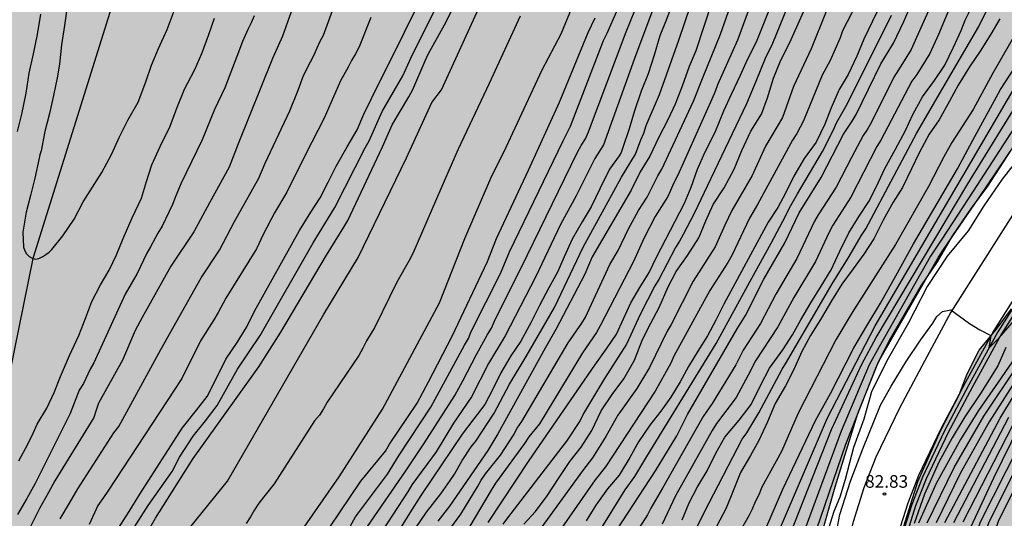
# Model space of a CAD drawing. Units: metres. Extents: x 582394 to 582745, y 4793785 to 4794040.
# Drawn here: x 582514 to 582572, y 4793955 to 4793985 of the extents above; entities that cross this region are included whole.
import ezdxf

# ---------------------------------------------------------------- set-up
doc = ezdxf.new("R2010")
doc.units = ezdxf.units.M
for name, color, linetype in [('020104', 34, 'Continuous'), ('020204', 9, 'Continuous'), ('020308', 9, 'Continuous'), ('050103', 4, 'Continuous'), ('060108', 9, 'Continuous'), ('060135', 9, 'Continuous'), ('100106', 63, 'Continuous'), ('990504', 63, 'Continuous')]:
    doc.layers.add(name, color=color, linetype=linetype)
doc.layers.add('020105', color=24, linetype='Continuous', lineweight=30)
doc.styles.add('ARIAL', font='ARIAL.TTF', dxfattribs={"height": 1})

# ---------------------------------------------------------------- blocks, each defined once
blk = doc.blocks.new('COTAPU')
blk.add_circle((0, 0), 0.075)

msp = doc.modelspace()

# ---------------------------------------------------------------- hatches: boundary and pattern name
at = {"layer": '990504'}
msp.add_hatch(color=256, dxfattribs=at).paths.add_polyline_path([(582394.149, 4794017.764), (582395.391, 4794018.234), (582398.905, 4794019.123), (582402.417, 4794019.676), (582412.485, 4794020.946), (582415.675, 4794021.51), (582418.825, 4794022.224), (582422.177, 4794023.187), (582425.341, 4794023.895), (582427.981, 4794025.033), (582431.125, 4794026.652), (582434.118, 4794027.644), (582437.286, 4794028.429), (582440.112, 4794028.76), (582443.204, 4794029.036), (582446.218, 4794029.093), (582449.48, 4794028.923), (582452.266, 4794028.432), (582454.584, 4794027.903), (582457.073, 4794027.263), (582459.088, 4794026.422), (582461.011, 4794024.976), (582462.563, 4794023.152), (582463.959, 4794020.634), (582465.489, 4794018.341), (582466.875, 4794015.47), (582468.017, 4794012.71), (582469.073, 4794010.001), (582470.161, 4794006.635), (582471.089, 4794003.556), (582471.699, 4794000.382), (582472.293, 4793997.723), (582472.811, 4793994.981), (582473.254, 4793992.179), (582473.496, 4793989.728), (582473.605, 4793986.229), (582473.686, 4793983.16), (582473.588, 4793980.149), (582473.17, 4793977.784), (582472.421, 4793974.876), (582470.539, 4793968.724), (582469.576, 4793965.908), (582466.634, 4793956.139), (582465.504, 4793953.337), (582464.554, 4793950.791), (582463.508, 4793947.439), (582462.378, 4793944.161), (582461.177, 4793940.949), (582459.803, 4793936.278), (582458.048, 4793932.51), (582456.571, 4793929.538), (582455.262, 4793926.662), (582452.91, 4793920.587), (582451.855, 4793917.674), (582450.572, 4793914.649), (582449.442, 4793911.585), (582448.161, 4793908.592), (582446.907, 4793905.837), (582445.489, 4793902.867), (582442.483, 4793896.843), (582441.145, 4793894.879), (582436.547, 4793886.82), (582436.042, 4793884.519), (582435.179, 4793882.399), (582433.986, 4793879.638), (582432.703, 4793876.895), (582431.282, 4793874.582), (582429.145, 4793870.968), (582425.281, 4793864.319), (582423.467, 4793861.707), (582421.783, 4793859.107), (582420.309, 4793856.126), (582417.489, 4793850.216), (582416.738, 4793847.867), (582416.153, 4793845.192), (582416.019, 4793842.979), (582415.997, 4793839.706), (582416.097, 4793836.634), (582416.484, 4793831.786), (582417.009, 4793827.138), (582417.702, 4793817.482), (582418.013, 4793814.339), (582418.546, 4793811.487), (582419.58, 4793809.011), (582421.787, 4793808.093), (582424.662, 4793808.33), (582426.824, 4793809.147), (582429.306, 4793810.294), (582431.982, 4793811.609), (582434.831, 4793812.444), (582437.948, 4793812.566), (582440.599, 4793812.332), (582449.749, 4793810.053), (582452.592, 4793808.868), (582455.361, 4793807.377), (582457.794, 4793805.01), (582459.745, 4793802.082), (582461.195, 4793799.139), (582462.238, 4793795.452), (582463.144, 4793791.912), (582463.433, 4793790.234), (582504.826, 4793790.233), (582504.301, 4793791.152), (582503.882, 4793793.031), (582503.819, 4793794.762), (582504.093, 4793796.36), (582504.31, 4793798.213), (582504.916, 4793799.744), (582505.629, 4793801.298), (582506.385, 4793802.754), (582507.491, 4793804.065), (582508.643, 4793804.878), (582509.996, 4793805.224), (582510.502, 4793805.305), (582512.95, 4793805.356), (582514.547, 4793805.5), (582516.441, 4793805.939), (582518.021, 4793806.364), (582519.382, 4793806.62), (582521.45, 4793806.834), (582523.126, 4793806.846), (582525.17, 4793807.128), (582526.832, 4793808.032), (582529.023, 4793810.261), (582530.863, 4793811.239), (582532.367, 4793810.846), (582533.8, 4793809.67), (582534.78, 4793808.203), (582535.815, 4793806.806), (582538.302, 4793804.269), (582539.781, 4793803.038), (582541.468, 4793801.83), (582542.878, 4793800.635), (582544.362, 4793799.592), (582546.408, 4793798.427), (582547.782, 4793798.241), (582548.738, 4793798.912), (582548.46, 4793799.732), (582547.504, 4793801.153), (582545.08, 4793804.352), (582543.068, 4793808.047), (582542.194, 4793809.882), (582540.243, 4793813.248), (582539.172, 4793814.972), (582538.011, 4793816.552), (582536.129, 4793819.627), (582533.683, 4793822.917), (582532.769, 4793824.068), (582528.96, 4793830.446), (582527.836, 4793833.165), (582526.83, 4793836.449), (582526.35, 4793838.262), (582525.962, 4793840.039), (582525.75, 4793842.138), (582525.734, 4793843.73), (582525.776, 4793845.586), (582526.011, 4793847.357), (582526.566, 4793848.918), (582527.645, 4793851.468), (582528.197, 4793853.228), (582528.656, 4793854.485), (582529.039, 4793855.926), (582529.494, 4793858.812), (582530.361, 4793863.203), (582530.784, 4793866.444), (582530.948, 4793867.991), (582531.338, 4793870.739), (582531.635, 4793874.883), (582531.904, 4793876.604), (582532.216, 4793877.924), (582533.036, 4793880.481), (582533.599, 4793881.929), (582534.458, 4793883.839), (582536.471, 4793894.311), (582537.275, 4793897.579), (582537.797, 4793899.253), (582538.2, 4793901.218), (582538.584, 4793902.823), (582539.726, 4793904.497), (582541.021, 4793907.055), (582541.997, 4793910.535), (582542.544, 4793912.142), (582544.009, 4793915.231), (582544.772, 4793916.52), (582545.695, 4793917.803), (582546.709, 4793918.952), (582548.488, 4793921.338), (582549.482, 4793922.43), (582550.215, 4793923.109), (582551.058, 4793924.083), (582551.963, 4793925.242), (582552.997, 4793926.873), (582553.96, 4793928.562), (582555.409, 4793931.689), (582556.142, 4793933.458), (582556.695, 4793935.024), (582557.424, 4793938.065), (582558.063, 4793941.289), (582559.24, 4793945.596), (582560.021, 4793949.095), (582560.373, 4793950.96), (582561.312, 4793954.091), (582562.189, 4793957.208), (582563.548, 4793961.561), (582564.771, 4793964.636), (582565.513, 4793966.058), (582567.312, 4793969.164), (582568.282, 4793970.595), (582569.187, 4793972.165), (582570.296, 4793973.779), (582571.263, 4793975.086), (582574.032, 4793979.369), (582576.722, 4793983.661), (582577.695, 4793985.126), (582578.619, 4793986.359), (582580.33, 4793989.061), (582581.915, 4793991.805), (582582.653, 4793993.232), (582584.228, 4793995.997), (582587.256, 4794001.09), (582588.176, 4794002.402), (582589.104, 4794003.985), (582589.876, 4794005.383), (582590.693, 4794007.019), (582591.303, 4794008.884), (582591.837, 4794010.318), (582592.504, 4794013.688), (582592.77, 4794015.217), (582593.489, 4794020.896), (582594.359, 4794026.237), (582594.631, 4794027.587), (582594.861, 4794029.021), (582595.317, 4794030.405), (582595.825, 4794031.477), (582596.211, 4794032.467), (582596.421, 4794033.123), (582596.637, 4794033.475), (582597.565, 4794035.564), (582597.865, 4794036.596), (582598.069, 4794037.67), (582598.351, 4794040.224), (582581.825, 4794040.225), (582582.267, 4794039.123), (582583.445, 4794036.951), (582583.581, 4794036.549), (582583.601, 4794036.269), (582583.559, 4794036.027), (582583.005, 4794035.047), (582582.691, 4794034.701), (582581.811, 4794033.899), (582581.641, 4794033.709), (582581.385, 4794033.307), (582581.285, 4794033.099), (582580.835, 4794031.385), (582580.419, 4794030.339), (582579.325, 4794028.373), (582579.205, 4794028.197), (582578.901, 4794027.889), (582578.669, 4794027.711), (582578.461, 4794027.593), (582578.045, 4794027.523), (582577.835, 4794027.549), (582577.641, 4794027.641), (582577.085, 4794028.137), (582576.919, 4794028.347), (582576.805, 4794028.591), (582576.695, 4794029.075), (582576.693, 4794029.279), (582577.247, 4794031.533), (582577.501, 4794033.193), (582577.599, 4794034.295), (582577.597, 4794035.619), (582577.515, 4794036.087), (582577.437, 4794036.283), (582577.295, 4794036.501), (582576.955, 4794036.805), (582576.585, 4794037.009), (582575.72, 4794037.299), (582574.418, 4794037.649), (582573.8, 4794037.953), (582573.468, 4794038.263), (582572.944, 4794039.091), (582572.583, 4794040.225), (582552.243, 4794040.225), (582552.054, 4794039.464), (582551.702, 4794038.456), (582551.418, 4794037.792), (582550.882, 4794036.892), (582550.748, 4794036.706), (582550.554, 4794036.538), (582550.332, 4794036.428), (582550.112, 4794036.352), (582549.476, 4794036.32), (582549.066, 4794036.37), (582548.716, 4794036.598), (582547.71, 4794037.468), (582547.12, 4794038.218), (582546.666, 4794039.17), (582546.332, 4794040.225), (582394.15, 4794040.229)])
h = msp.add_hatch(color=256, dxfattribs=at)
h.paths.add_polyline_path([(582563.613, 4793790.232), (582588.746, 4793790.232), (582587.142, 4793792.825), (582586.133, 4793794.263), (582585.206, 4793795.774), (582584.349, 4793797.603), (582583.702, 4793799.241), (582583.395, 4793801.082), (582582.881, 4793802.98), (582582.02, 4793804.547), (582581.154, 4793806.394), (582580.02, 4793807.923), (582579.502, 4793809.291), (582578.638, 4793810.725), (582577.935, 4793812.167), (582576.841, 4793814.131), (582575.805, 4793815.663), (582573.841, 4793818.958), (582572.924, 4793820.77), (582570.602, 4793824.372), (582569.758, 4793825.967), (582567.822, 4793829.243), (582567.1, 4793830.801), (582565.997, 4793834.111), (582565.679, 4793835.728), (582566.14, 4793837.436), (582567.476, 4793838.118), (582569.253, 4793838.334), (582570.948, 4793838.32), (582572.315, 4793838.001), (582573.244, 4793837.128), (582573.725, 4793835.801), (582573.821, 4793834.457), (582573.644, 4793832.997), (582573.578, 4793831.527), (582573.612, 4793830.082), (582573.706, 4793828.208), (582574.058, 4793826.686), (582574.742, 4793824.728), (582575.719, 4793823.003), (582576.906, 4793821.285), (582578.144, 4793819.597), (582579.286, 4793818.27), (582580.64, 4793816.448), (582583.073, 4793813.619), (582584.395, 4793811.94), (582585.537, 4793810.378), (582586.497, 4793808.897), (582588.967, 4793806.077), (582591.535, 4793803.267), (582592.831, 4793801.913), (582594.085, 4793800.436), (582596.887, 4793797.369), (582598.055, 4793796.185), (582601.264, 4793793.838), (582602.466, 4793792.749), (582605.334, 4793790.587), (582605.743, 4793790.231), (582612.09, 4793790.231), (582609.334, 4793791.292), (582607.711, 4793792.207), (582606.052, 4793793.201), (582604.752, 4793794.095), (582603.463, 4793795.135), (582601.885, 4793796.241), (582598.511, 4793799.834), (582597.511, 4793801.003), (582596.827, 4793802.201), (582596.241, 4793803.351), (582595.488, 4793804.61), (582593.077, 4793807.974), (582592.369, 4793809.053), (582591.468, 4793810.074), (582589.685, 4793811.867), (582589.21, 4793812.565), (582589.397, 4793813.299), (582590.315, 4793814.308), (582590.386, 4793814.809), (582590.379, 4793816.963), (582590.215, 4793818.134), (582589.831, 4793819.301), (582588.853, 4793821.679), (582588.426, 4793822.906), (582588.542, 4793823.897), (582589.158, 4793824.312), (582589.884, 4793824.368), (582590.653, 4793824.368), (582591.665, 4793824.275), (582593.073, 4793823.9), (582594.112, 4793823.219), (582594.772, 4793822.261), (582595.155, 4793821.305), (582595.434, 4793820.384), (582595.866, 4793819.389), (582596.566, 4793818.63), (582597.631, 4793818.133), (582598.68, 4793817.845), (582599.803, 4793817.812), (582608.478, 4793817.811), (582610.29, 4793817.845), (582610.93, 4793817.908), (582612.203, 4793818.206), (582613.315, 4793818.418), (582615.632, 4793818.971), (582622.178, 4793820.232), (582623.3, 4793820.488), (582624.461, 4793820.827), (582625.308, 4793821.115), (582625.742, 4793821.305), (582628.266, 4793822.506), (582629.702, 4793823.125), (582630.9, 4793823.7), (582632.338, 4793824.513), (582634.658, 4793825.942), (582635.997, 4793826.491), (582637.537, 4793827.285), (582638.642, 4793828.052), (582638.998, 4793828.431), (582639.596, 4793829.237), (582640.518, 4793830.17), (582641.693, 4793831.265), (582642.734, 4793832.71), (582643.694, 4793834.192), (582644.739, 4793835.357), (582646.21, 4793836.854), (582647.287, 4793838.05), (582648.188, 4793839.098), (582650.089, 4793841.567), (582651.059, 4793842.372), (582652.077, 4793842.544), (582652.85, 4793842.043), (582653.202, 4793840.779), (582652.439, 4793839.537), (582650.589, 4793836.831), (582649.698, 4793835.012), (582649.111, 4793833.515), (582648.85, 4793831.625), (582648.992, 4793829.755), (582649.609, 4793827.828), (582650.645, 4793826.289), (582652.134, 4793825.305), (582653.78, 4793824.995), (582662.307, 4793824.971), (582663.965, 4793825.195), (582665.054, 4793825.929), (582665.738, 4793826.889), (582666.023, 4793828.021), (582666.016, 4793829.633), (582665.805, 4793830.99), (582665.184, 4793832.686), (582663.82, 4793835.973), (582663.232, 4793837.634), (582661.958, 4793840.76), (582661.35, 4793842.064), (582660.63, 4793843.236), (582658.862, 4793845.521), (582658.062, 4793846.71), (582657.184, 4793847.91), (582656.521, 4793849.069), (582655.698, 4793850.007), (582653.185, 4793853.282), (582650.468, 4793855.853), (582649.541, 4793857.398), (582649.26, 4793858.752), (582649.083, 4793860.089), (582648.553, 4793861.583), (582648.195, 4793862.837), (582648.866, 4793863.426), (582650.282, 4793863.342), (582651.287, 4793864.108), (582651.501, 4793865.206), (582651.148, 4793866.545), (582650.652, 4793867.839), (582650.07, 4793868.978), (582649.047, 4793869.646), (582646.557, 4793869.547), (582645.007, 4793869.016), (582643.88, 4793869.195), (582643.064, 4793870.056), (582641.956, 4793871.017), (582640.566, 4793871.342), (582639.175, 4793871.19), (582637.578, 4793871.441), (582634.766, 4793872.844), (582633.281, 4793873.332), (582631.486, 4793873.207), (582630.171, 4793872.332), (582628.86, 4793871.125), (582627.375, 4793870.588), (582626.071, 4793870.713), (582625.066, 4793871.705), (582624.056, 4793872.951), (582623.581, 4793875.338), (582622.631, 4793876.347), (582621.182, 4793877.137), (582619.866, 4793878.008), (582618.944, 4793879.087), (582618.249, 4793880.247), (582617.648, 4793881.727), (582616.982, 4793883.104), (582616.133, 4793884.174), (582615.691, 4793884.023), (582615.69, 4793882.667), (582615.131, 4793881.538), (582613.55, 4793881.14), (582611.943, 4793881.688), (582611.446, 4793882.997), (582611.951, 4793884.564), (582612.889, 4793885.737), (582615.033, 4793887.319), (582615.684, 4793888.44), (582615.584, 4793889.607), (582615.58, 4793890.678), (582616.478, 4793892.632), (582616.327, 4793893.594), (582615.653, 4793894.631), (582615.272, 4793895.407), (582615.133, 4793896.458), (582615.263, 4793897.603), (582615.682, 4793898.632), (582616.229, 4793899.481), (582616.779, 4793900.651), (582616.874, 4793901.729), (582616.874, 4793902.701), (582616.722, 4793907.64), (582616.255, 4793912.806), (582616.157, 4793915.274), (582616.108, 4793923.247), (582615.899, 4793925.811), (582615.614, 4793927.053), (582615.438, 4793928.393), (582615.734, 4793929.681), (582616.459, 4793930.817), (582616.705, 4793932.037), (582616.54, 4793933.453), (582614.938, 4793937.1), (582614.257, 4793938.358), (582613.706, 4793939.748), (582613.308, 4793941.106), (582612.855, 4793942.305), (582612.183, 4793943.27), (582611.219, 4793944.333), (582610.674, 4793945.442), (582610.484, 4793946.635), (582610.733, 4793948.226), (582611.104, 4793949.499), (582611.692, 4793950.993), (582612.439, 4793952.496), (582613.815, 4793954.987), (582615.371, 4793957.649), (582616.388, 4793959.105), (582617.407, 4793960.787), (582618.339, 4793961.917), (582619.104, 4793962.745), (582619.854, 4793963.395), (582621.037, 4793964.598), (582622.081, 4793965.747), (582623.161, 4793966.711), (582624.462, 4793967.792), (582626.91, 4793970.143), (582628.158, 4793971.233), (582629.994, 4793973.506), (582631.102, 4793974.316), (582635.834, 4793975.974), (582637.471, 4793976.77), (582638.708, 4793977.601), (582640.069, 4793978.169), (582643.329, 4793979.176), (582646.531, 4793980.294), (582649.429, 4793981.098), (582652.855, 4793982.251), (582653.843, 4793982.628), (582654.681, 4793983.2), (582655.65, 4793983.997), (582656.419, 4793984.803), (582657.94, 4793986.022), (582658.242, 4793986.509), (582658.269, 4793986.773), (582658.722, 4793988.095), (582659.229, 4793988.989), (582659.679, 4793989.892), (582659.903, 4793990.86), (582660.005, 4793992.016), (582659.971, 4793993.278), (582659.747, 4793994.967), (582659.711, 4793995.988), (582659.79, 4793997.526), (582659.927, 4793998.028), (582661.403, 4793999.804), (582662.242, 4794000.589), (582663.271, 4794001.427), (582664.097, 4794002.332), (582664.643, 4794003.573), (582665.105, 4794005.063), (582666.616, 4794008.87), (582667.574, 4794011.57), (582668.343, 4794012.64), (582669.493, 4794013.198), (582670.896, 4794013.452), (582672.742, 4794013.923), (582674.285, 4794014.857), (582676.647, 4794017.327), (582677.532, 4794018.345), (582678.207, 4794019.504), (582678.717, 4794020.863), (582679.607, 4794022.805), (582680.002, 4794023.966), (582680.291, 4794024.443), (582681.007, 4794025.915), (582681.331, 4794026.207), (582681.667, 4794026.355), (582681.867, 4794026.651), (582682.447, 4794028.235), (582682.495, 4794028.643), (582682.731, 4794029.015), (582682.923, 4794029.435), (582682.883, 4794030.259), (582682.455, 4794032.119), (582682.267, 4794032.627), (582682.235, 4794033.131), (582682.335, 4794034.127), (582682.455, 4794034.687), (582682.779, 4794035.471), (582683.315, 4794036.323), (582684.031, 4794037.179), (582685.055, 4794038.299), (582685.819, 4794038.966), (582686.843, 4794039.67), (582687.496, 4794040.222), (582673.921, 4794040.223), (582673.628, 4794039.923), (582672.516, 4794039.007), (582670.228, 4794036.907), (582669.852, 4794036.519), (582668.884, 4794035.771), (582667.128, 4794034.631), (582666.736, 4794034.415), (582665.22, 4794033.679), (582663.86, 4794032.903), (582663.48, 4794032.631), (582662.184, 4794032.083), (582659.912, 4794031.307), (582658.544, 4794030.707), (582657.484, 4794030.403), (582656.136, 4794030.103), (582655.308, 4794029.979), (582654.844, 4794029.835), (582653.5, 4794029.667), (582651.568, 4794029.591), (582650.496, 4794029.507), (582649.192, 4794029.388), (582647.92, 4794029.208), (582646.54, 4794029.116), (582645.008, 4794029.116), (582644.552, 4794029.128), (582643.536, 4794029.276), (582642.324, 4794029.596), (582641.184, 4794030.068), (582638.685, 4794031.272), (582638.225, 4794031.604), (582636.977, 4794032.384), (582634.285, 4794034.64), (582633.337, 4794035.756), (582632.717, 4794036.332), (582632.505, 4794036.66), (582631.577, 4794037.648), (582629.495, 4794040.224), (582602.101, 4794040.224), (582602.141, 4794039.674), (582602.425, 4794039.098), (582603.097, 4794038.208), (582603.501, 4794037.74), (582603.549, 4794037.536), (582603.564, 4794037.053), (582603.578, 4794035.201), (582604.066, 4794034.306), (582605.159, 4794033.624), (582606.432, 4794033.074), (582607.891, 4794032.543), (582609.58, 4794032.246), (582610.942, 4794032.159), (582613.113, 4794031.894), (582614.669, 4794031.089), (582615.902, 4794030), (582616.168, 4794028.67), (582615.683, 4794027.608), (582614.485, 4794026.954), (582613.194, 4794026.772), (582611.865, 4794026.734), (582609.409, 4794026.527), (582608.657, 4794026.382), (582607.622, 4794026.277), (582606.385, 4794025.987), (582604.29, 4794025.329), (582601.878, 4794024.336), (582600.984, 4794023.89), (582600.164, 4794023.414), (582599.796, 4794022.779), (582599.771, 4794021.989), (582599.857, 4794020.973), (582599.873, 4794019.809), (582599.83, 4794018.564), (582599.612, 4794017.219), (582599.271, 4794015.574), (582598.28, 4794012.16), (582597.821, 4794010.701), (582597.323, 4794009.642), (582594.459, 4794002.827), (582592.857, 4793999.577), (582591.936, 4793998.241), (582590.947, 4793996.694), (582589.172, 4793993.681), (582588.09, 4793991.494), (582587.187, 4793989.918), (582584.821, 4793986.028), (582583.852, 4793984.251), (582581.556, 4793980.645), (582580.627, 4793979.065), (582579.56, 4793977.593), (582574.922, 4793970.924), (582573.809, 4793969.512), (582572.685, 4793967.796), (582571.787, 4793966.585), (582570.778, 4793965.349), (582570.051, 4793963.953), (582569.588, 4793962.69), (582568.504, 4793960.601), (582567.134, 4793957.542), (582566.175, 4793954.518), (582565.639, 4793952.286), (582564.853, 4793946.961), (582564.426, 4793944.409), (582563.753, 4793941.912), (582562.558, 4793936.411), (582562.11, 4793934.075), (582561.369, 4793931.287), (582559.921, 4793926.55), (582558.786, 4793924.125), (582557.822, 4793922.407), (582555.597, 4793918.746), (582553.99, 4793916.923), (582551.861, 4793915.19), (582549.934, 4793913.364), (582548.297, 4793911.42), (582547.147, 4793909.44), (582546.415, 4793907.462), (582545.821, 4793905.611), (582545.097, 4793903.567), (582544.495, 4793901.483), (582543.557, 4793899.117), (582543.026, 4793897.311), (582542.444, 4793895.617), (582540.862, 4793891.529), (582540.469, 4793890.217), (582540.172, 4793888.837), (582539.732, 4793886.072), (582539.548, 4793884.81), (582539.261, 4793881.472), (582539.004, 4793879.058), (582538.929, 4793877.633), (582538.771, 4793876.238), (582538.555, 4793874.582), (582538.242, 4793873.102), (582538.056, 4793871.598), (582537.366, 4793867.685), (582536.142, 4793863.215), (582535.357, 4793860.565), (582534.493, 4793857.897), (582533.822, 4793855.309), (582533.47, 4793854.202), (582532.294, 4793849.963), (582531.67, 4793845.409), (582531.648, 4793842.976), (582531.704, 4793841.605), (582531.902, 4793840.231), (582532.243, 4793838.737), (582532.72, 4793837.232), (582534.415, 4793833.068), (582536.083, 4793830.457), (582536.902, 4793828.986), (582537.781, 4793827.58), (582538.55, 4793826.466), (582539.236, 4793825.036), (582539.757, 4793823.713), (582540.115, 4793822.682), (582541.583, 4793820.135), (582542.437, 4793819.026), (582543.236, 4793817.848), (582544.081, 4793816.34), (582546.893, 4793810.907), (582547.613, 4793809.591), (582548.312, 4793808.392), (582549.736, 4793806.26), (582550.503, 4793805.166), (582551.356, 4793804.285), (582552.159, 4793803.568), (582553.067, 4793802.463), (582556.4, 4793799.016), (582558.377, 4793796.632), (582559.29, 4793795.679), (582560.357, 4793794.451), (582561.494, 4793793.099), (582562.539, 4793791.747)])
h.paths.add_polyline_path([(582641.05, 4794020.822), (582639.784, 4794020.905), (582638.607, 4794021.099), (582636.46, 4794021.098), (582635.232, 4794020.823), (582634.274, 4794020.059), (582632.631, 4794017.454), (582631.6, 4794015.551), (582630.724, 4794014.041), (582628.772, 4794010.854), (582626.632, 4794008.255), (582625.495, 4794006.629), (582624.188, 4794004.894), (582622.989, 4794002.905), (582620.614, 4793999.478), (582619.391, 4793998.128), (582618.088, 4793996.489), (582616.938, 4793994.632), (582615.686, 4793993.037), (582614.49, 4793991.228), (582613.586, 4793989.654), (582613.631, 4793987.917), (582615.388, 4793986.607), (582617.381, 4793986.843), (582619.542, 4793988.238), (582621.268, 4793989.997), (582622.661, 4793991.066), (582624.404, 4793992.263), (582626.326, 4793993.785), (582628.313, 4793994.97), (582630.078, 4793996.345), (582632.045, 4793998.102), (582633.694, 4793999.379), (582635.534, 4794000.891), (582637.349, 4794002.186), (582641.173, 4794004.645), (582642.933, 4794005.673), (582644.379, 4794006.58), (582645.598, 4794007.776), (582645.966, 4794009.444), (582645.962, 4794010.776), (582645.636, 4794014.073), (582645.332, 4794015.836), (582644.801, 4794017.773), (582643.132, 4794020.34)], flags=0)
h.paths.add_polyline_path([(582589.426, 4793969.135), (582588.463, 4793968.145), (582586.193, 4793965.267), (582585.383, 4793963.687), (582584.749, 4793962.319), (582583.966, 4793960.851), (582583.273, 4793959.29), (582582.669, 4793958.073), (582582.109, 4793956.554), (582581.472, 4793953.628), (582581.401, 4793951.995), (582581.73, 4793950.738), (582582.631, 4793949.566), (582583.511, 4793948.505), (582584.687, 4793946.654), (582585.13, 4793945.504), (582585.215, 4793944.024), (582584.692, 4793942.238), (582584.113, 4793940.933), (582583.51, 4793939.271), (582582.126, 4793935.834), (582581.103, 4793934.375), (582579.984, 4793933.189), (582578.762, 4793932.018), (582577.26, 4793931.021), (582576.042, 4793930.281), (582574.935, 4793929.039), (582574.238, 4793927.244), (582573.991, 4793925.771), (582574.568, 4793923.674), (582575.841, 4793922.328), (582577.108, 4793921.114), (582578.386, 4793920.267), (582580.49, 4793919.594), (582583.012, 4793919.114), (582585.595, 4793919.09), (582587.724, 4793919.51), (582589.671, 4793920.861), (582590.813, 4793922.353), (582591.968, 4793924.021), (582592.544, 4793925.958), (582592.914, 4793927.588), (582592.988, 4793929.652), (582592.803, 4793931.222), (582592.074, 4793933.364), (582591.754, 4793935.165), (582592.534, 4793937.072), (582593.842, 4793938.335), (582595.388, 4793939.497), (582596.482, 4793941.222), (582596.339, 4793942.761), (582595.455, 4793944.254), (582594.63, 4793945.835), (582594.526, 4793947.24), (582594.872, 4793949.628), (582595.036, 4793951.22), (582595.347, 4793953.538), (582595.795, 4793955.278), (582596.511, 4793957.496), (582597.505, 4793959.107), (582598.757, 4793961.456), (582599.343, 4793962.364), (582599.78, 4793963.601), (582600.999, 4793965.974), (582601.4, 4793967.026), (582601.381, 4793967.842), (582600.624, 4793968.588), (582599.99, 4793969.008), (582598.916, 4793969.624), (582597.593, 4793970.13), (582595.928, 4793970.608), (582594.528, 4793970.907), (582593.009, 4793970.938)], flags=0)

# ---------------------------------------------------------------- linework, layer by layer
at = {"layer": '020104', "flags": 128}
for points, elevation in [([(582557.242, 4793993.191), (582553.948, 4793983.126), (582553.548, 4793982.199), (582553.133, 4793981.023), (582552.723, 4793979.952), (582552.282, 4793979.034), (582551.742, 4793977.992), (582551.202, 4793976.863), (582550.635, 4793975.931), (582550.098, 4793974.854), (582547.79, 4793970.885), (582547.345, 4793969.87), (582545.63, 4793966.573), (582544.995, 4793965.473), (582542.186, 4793960.388), (582541.582, 4793959.393), (582539.31, 4793956.083), (582538.612, 4793955.203)], 71), ([(582538.825, 4793954.052), (582539.988, 4793955.604), (582540.968, 4793957.229), (582541.198, 4793957.632), (582541.453, 4793958), (582542.336, 4793959.116), (582543.102, 4793960.296), (582543.331, 4793960.719), (582543.604, 4793961.121), (582546.353, 4793965.789), (582547.172, 4793966.956), (582547.388, 4793967.319), (582548.842, 4793970.443), (582549.321, 4793971.263), (582549.934, 4793972.554), (582550.532, 4793973.635), (582551.056, 4793974.441), (582551.689, 4793975.71), (582551.919, 4793976.103), (582553.802, 4793980.128), (582554.332, 4793981.479), (582555.407, 4793984.115), (582557.21, 4793989.233)], 71.5), ([(582558.111, 4793988.401), (582556.411, 4793983.758), (582555.225, 4793981.105), (582555.087, 4793980.713), (582554.894, 4793980.258), (582552.879, 4793975.735), (582552.657, 4793975.323), (582552.282, 4793974.48), (582551.534, 4793973.282), (582550.854, 4793971.973), (582550.246, 4793970.624), (582548.283, 4793966.825), (582548.044, 4793966.405), (582547.199, 4793965.185), (582544.646, 4793960.966), (582544.013, 4793960.207), (582543.761, 4793959.798), (582542.045, 4793957.444), (582541.783, 4793957.029), (582540.516, 4793954.891)], 72), ([(582570.229, 4793988.607), (582568.353, 4793984.094), (582567.84, 4793982.966), (582567.062, 4793981.72), (582566.774, 4793981.314), (582564.936, 4793977.814), (582564.688, 4793977.448), (582563.143, 4793974.43), (582562.088, 4793972.771), (582561.862, 4793972.347), (582561.044, 4793970.611), (582559.769, 4793968.478), (582558.803, 4793966.734), (582557.491, 4793964.721), (582557.047, 4793963.862), (582556.327, 4793962.542), (582555.176, 4793960.991), (582554.911, 4793960.581), (582552.731, 4793956.693), (582551.936, 4793955.024)], 77), ([(582534.857, 4793951.204), (582537.95, 4793955.722), (582538.788, 4793956.813), (582539.063, 4793957.224), (582539.353, 4793957.608), (582539.603, 4793957.993), (582540.056, 4793958.792), (582540.6, 4793959.612), (582540.882, 4793959.951), (582541.968, 4793961.605), (582542.868, 4793963.335), (582543.865, 4793964.968), (582545.55, 4793967.881), (582547.247, 4793971.476), (582547.712, 4793972.296), (582549.529, 4793975.622), (582550.35, 4793976.98), (582550.666, 4793977.839), (582550.859, 4793978.243), (582550.994, 4793978.686), (582551.778, 4793980.524), (582552.939, 4793983.762), (582554.347, 4793987.967)], 70.5), ([(582549.262, 4793954.707), (582551.537, 4793958.175), (582552.817, 4793960.263), (582553.449, 4793961.52), (582556.4, 4793966.607), (582556.89, 4793967.41), (582557.984, 4793969.566), (582559.237, 4793971.719), (582560.078, 4793973.506), (582561.383, 4793975.603), (582562.704, 4793978.185), (582563.232, 4793978.943), (582563.47, 4793979.348), (582564.939, 4793982.362), (582565.682, 4793983.574), (582566.291, 4793984.864), (582567.622, 4793987.994)], 76), ([(582509.066, 4793934.801), (582514.671, 4793943.22), (582515.753, 4793944.869), (582516.918, 4793947.014), (582517.691, 4793948.188), (582517.963, 4793948.578), (582521.839, 4793955.378), (582524.075, 4793958.922), (582524.642, 4793959.692), (582527.987, 4793964.352), (582529.286, 4793966.426), (582532.003, 4793970.995), (582533.04, 4793972.653), (582533.265, 4793973.052), (582535.338, 4793977.417), (582535.9, 4793978.731), (582536.899, 4793980.398), (582537.134, 4793980.832), (582537.861, 4793982.524), (582538.048, 4793982.92), (582539.002, 4793984.663), (582540.437, 4793987.49)], 66), ([(582560.054, 4793987.412), (582558.488, 4793983.562), (582558.058, 4793982.678), (582557.507, 4793981.299), (582556.943, 4793979.975), (582554.838, 4793975.546), (582553.85, 4793973.469), (582553.192, 4793972.221), (582552.965, 4793971.819), (582552.725, 4793971.448), (582551.734, 4793969.543), (582551.507, 4793969.166), (582550.635, 4793967.476), (582549.825, 4793965.711), (582548.524, 4793963.677), (582547.271, 4793961.58), (582547.07, 4793961.168), (582546.251, 4793959.946), (582545.978, 4793959.592), (582542.751, 4793955.384), (582542.486, 4793955.011)], 73), ([(582568.489, 4793987.114), (582567.459, 4793984.849), (582566.723, 4793983.197), (582566.214, 4793982.371), (582565.697, 4793981.557), (582564.38, 4793978.898), (582564.139, 4793978.483), (582563.877, 4793978.099), (582563.181, 4793976.798), (582562.278, 4793975.031), (582561.21, 4793973.388), (582560.995, 4793973.007), (582559.937, 4793970.787), (582558.684, 4793968.681), (582557.778, 4793966.942), (582556.751, 4793965.34), (582556.311, 4793964.476), (582554.91, 4793962.176), (582554.382, 4793961.417), (582551.951, 4793957.16), (582551.276, 4793955.971), (582551.063, 4793955.565), (582549.755, 4793953.524)], 76.5), ([(582530.384, 4793986.784), (582529.383, 4793983.987), (582528.795, 4793982.676), (582526.753, 4793977.607), (582526.216, 4793976.225), (582525.051, 4793974.092), (582524.127, 4793972.382), (582522.761, 4793970.332), (582521.054, 4793967.29), (582520.628, 4793966.521), (582519.888, 4793964.764), (582518.459, 4793962.203), (582518.322, 4793961.781), (582518.174, 4793961.353), (582515.87, 4793957.583), (582515.485, 4793956.892), (582514.948, 4793955.952), (582514.423, 4793954.872), (582513.981, 4793953.853), (582513.501, 4793952.91)], 63.5), ([(582543.726, 4793955.021), (582544.415, 4793955.778), (582545.102, 4793956.706), (582545.827, 4793957.795), (582546.466, 4793958.732), (582547.122, 4793959.582), (582547.754, 4793960.586), (582548.316, 4793961.742), (582548.963, 4793962.721), (582549.669, 4793963.651), (582550.3, 4793964.758), (582550.779, 4793965.989), (582551.258, 4793966.956), (582551.758, 4793967.88), (582552.303, 4793969.107), (582552.77, 4793970.029), (582553.438, 4793970.979), (582554.11, 4793972.019), (582554.538, 4793973.031), (582554.976, 4793973.993), (582555.632, 4793974.993), (582556.222, 4793976.104), (582556.665, 4793977.216), (582557.213, 4793978.358), (582557.833, 4793979.363), (582558.204, 4793980.34), (582558.559, 4793981.502), (582558.998, 4793982.575), (582559.532, 4793983.628), (582560.905, 4793986.745)], 73.5), ([(582563.772, 4793986.504), (582562.655, 4793984.31), (582562.513, 4793983.903), (582561.914, 4793982.543), (582561.448, 4793981.673), (582560.341, 4793978.963), (582559.935, 4793978.209), (582559.682, 4793977.83), (582557.597, 4793974.009), (582557.121, 4793973.197), (582556.082, 4793970.981), (582555.84, 4793970.554), (582554.776, 4793968.899), (582552.637, 4793965), (582552.462, 4793964.584), (582551.518, 4793962.921), (582548.565, 4793958.416), (582547.953, 4793957.649), (582544.74, 4793953.019)], 74.5), ([(582553.168, 4793953.154), (582554.446, 4793955.751), (582556.694, 4793960.074), (582556.964, 4793960.444), (582557.685, 4793961.62), (582559.061, 4793964.221), (582559.323, 4793964.629), (582562.045, 4793969.289), (582563.05, 4793970.916), (582563.769, 4793972.138), (582564.032, 4793972.551), (582567.049, 4793978.216), (582568.269, 4793980.327), (582570.743, 4793984.561), (582571.812, 4793986.747)], 78), ([(582511.658, 4793940.246), (582513.885, 4793943.581), (582517.89, 4793950.261), (582518.795, 4793952.011), (582519.049, 4793952.416), (582521.399, 4793956.118), (582522.836, 4793958.154), (582523.268, 4793958.991), (582524.082, 4793960.235), (582524.821, 4793961.156), (582525.515, 4793962.071), (582526.723, 4793964.221), (582528.062, 4793966.225), (582531.214, 4793971.731), (582532.487, 4793973.815), (582534.294, 4793977.367), (582534.527, 4793977.788), (582535.303, 4793979.532), (582536.542, 4793981.646), (582536.932, 4793982.516), (582537.083, 4793982.872), (582538.662, 4793985.98)], 65.5), ([(582551.632, 4793986.231), (582550.297, 4793982.663), (582548.457, 4793977.537), (582547.942, 4793976.736), (582546.839, 4793974.509), (582545.896, 4793972.814), (582544.414, 4793969.693), (582542.619, 4793966.204), (582541.634, 4793964.555), (582540.612, 4793962.58), (582539.546, 4793961.013), (582538.507, 4793959.317), (582537.071, 4793957.351), (582536.843, 4793956.974), (582534.987, 4793954.124)], 69.5), ([(582513.54, 4793939.766), (582513.84, 4793940.151), (582514.116, 4793940.551), (582515.067, 4793942.224), (582516.417, 4793944.202), (582517.343, 4793945.925), (582518.688, 4793947.923), (582519.355, 4793949.196), (582526.128, 4793957.567), (582531.848, 4793967.483), (582533.891, 4793970.856), (582536.76, 4793976.765), (582538.267, 4793980.063), (582538.832, 4793980.817), (582541.144, 4793985.882)], 66.5), ([(582516.606, 4793985.753), (582516.44, 4793984.625), (582516.267, 4793983.488), (582516.138, 4793982.341), (582516.011, 4793981.524), (582515.788, 4793980.475), (582515.544, 4793979.396), (582515.271, 4793978.34), (582515.05, 4793977.181), (582514.97, 4793976.953), (582514.928, 4793976.756), (582514.676, 4793975.567), (582514.418, 4793974.528), (582514.171, 4793973.551), (582513.962, 4793972.353), (582514.006, 4793971.468), (582514.078, 4793971.249), (582514.189, 4793971.064), (582514.336, 4793970.913), (582514.512, 4793970.81), (582514.708, 4793970.762), (582514.923, 4793970.8), (582515.156, 4793970.907), (582515.336, 4793971.024), (582515.519, 4793971.169), (582515.694, 4793971.337), (582516.348, 4793972.144), (582517.016, 4793973.133), (582517.546, 4793974.164), (582518.104, 4793975.037), (582518.647, 4793975.892), (582519.25, 4793977.005), (582519.694, 4793977.969), (582520.207, 4793979.008), (582520.805, 4793980.086), (582521.267, 4793981.293), (582521.61, 4793982.269), (582522.024, 4793983.265), (582522.534, 4793984.391), (582522.946, 4793985.493)], 62), ([(582516.173, 4793955.332), (582516.737, 4793956.258), (582517.226, 4793957.123), (582519.378, 4793960.439), (582519.67, 4793960.809), (582522.161, 4793965.386), (582524.549, 4793969.64), (582525.641, 4793971.297), (582526.544, 4793972.985), (582527.98, 4793975.556), (582528.368, 4793976.451), (582529.828, 4793979.559), (582530.313, 4793980.789), (582530.634, 4793981.658), (582531.042, 4793982.481), (582531.275, 4793982.886), (582531.439, 4793983.306), (582531.622, 4793983.696), (582531.819, 4793984.058), (582532.503, 4793985.904)], 64), ([(582532.19, 4793952.695), (582533.731, 4793955.452), (582535.633, 4793957.985), (582536.322, 4793959.122), (582538.204, 4793961.956), (582540.19, 4793965.645), (582540.43, 4793966.05), (582540.602, 4793966.454), (582542.341, 4793969.908), (582542.873, 4793971.196), (582546.069, 4793977.789), (582546.493, 4793978.66), (582548.455, 4793983.732), (582548.668, 4793984.177), (582549.25, 4793985.481)], 68.5), ([(582534.225, 4793954.569), (582536.707, 4793958.193), (582537.793, 4793959.78), (582539.63, 4793962.659), (582540.093, 4793963.527), (582540.912, 4793965.1), (582541.137, 4793965.479), (582541.556, 4793966.286), (582541.81, 4793966.656), (582541.988, 4793967.063), (582543.921, 4793970.981), (582546.92, 4793977.1), (582547.138, 4793977.513), (582547.384, 4793977.902), (582547.561, 4793978.314), (582549.795, 4793984.259), (582550.319, 4793985.523)], 69), ([(582561.686, 4793985.464), (582560.794, 4793983.247), (582559.74, 4793981.006), (582559.087, 4793979.163), (582558.071, 4793977.469), (582557.282, 4793975.726), (582556.076, 4793973.637), (582555.673, 4793972.767), (582555.083, 4793971.484), (582553.773, 4793969.455), (582552.472, 4793966.866), (582552.241, 4793966.476), (582551.195, 4793964.325), (582550.433, 4793963.072), (582549.306, 4793961.494), (582548.602, 4793960.22), (582547.809, 4793958.963), (582547.209, 4793958.19), (582543.905, 4793953.641)], 74), ([(582573.798, 4793985.667), (582571.591, 4793981.789), (582570.416, 4793979.646), (582569.15, 4793977.675), (582568.674, 4793976.827), (582567.767, 4793975.062), (582565.811, 4793971.615), (582565.025, 4793970.415), (582563.229, 4793967.595), (582562.251, 4793965.97), (582560.015, 4793961.601), (582559.823, 4793961.149), (582559.031, 4793959.341), (582557.853, 4793957.209), (582557.674, 4793956.762), (582557.458, 4793956.345), (582557.286, 4793955.911), (582557.093, 4793955.505), (582555.86, 4793953.369)], 79), ([(582527.711, 4793985.205), (582527.528, 4793984.79), (582527.319, 4793984.382), (582527.008, 4793983.687), (582526.677, 4793982.779), (582525.972, 4793980.93), (582525.343, 4793979.644), (582524.626, 4793977.843), (582523.349, 4793975.226), (582523.008, 4793974.413), (582522.861, 4793974.009), (582522.237, 4793972.71), (582521.979, 4793972.302), (582521.552, 4793971.478), (582521.323, 4793971.111), (582520.747, 4793969.903), (582520.043, 4793968.67), (582518.177, 4793964.598), (582517.966, 4793964.223), (582517.56, 4793963.368), (582517.304, 4793962.969), (582516.777, 4793961.579), (582514.928, 4793957.902), (582514.704, 4793957.441), (582514.201, 4793956.546), (582513.64, 4793955.591)], 63), ([(582534.64, 4793985.104), (582533.938, 4793983.36), (582533.724, 4793982.939), (582533.489, 4793982.557), (582533.297, 4793982.152), (582532.841, 4793981.343), (582531.87, 4793979.126), (582530.746, 4793976.976), (582529.655, 4793974.742), (582528.914, 4793973.508), (582528.248, 4793972.228), (582527.836, 4793971.369), (582526.013, 4793968.447), (582525.571, 4793967.58), (582525.315, 4793967.158), (582524.526, 4793965.907), (582523.402, 4793963.676), (582519.003, 4793956.968), (582518.755, 4793956.605), (582518.426, 4793956.123), (582517.896, 4793955.002)], 64.5), ([(582543.5, 4793985.188), (582541.672, 4793981.184), (582539.831, 4793977.279), (582539.057, 4793975.524), (582537.126, 4793971.086), (582536.914, 4793970.665), (582536.189, 4793969.393), (582534.878, 4793966.708), (582534.368, 4793965.907), (582534.162, 4793965.462), (582533.925, 4793965.036), (582532.043, 4793962.253), (582531.827, 4793961.864), (582531.586, 4793961.494), (582531.288, 4793961.15), (582528.885, 4793957.408), (582527.991, 4793956.274), (582527.731, 4793955.877), (582527.493, 4793955.461), (582527.22, 4793955.062)], 67), ([(582530.979, 4793953.016), (582534.048, 4793957.57), (582535.51, 4793959.357), (582535.75, 4793959.776), (582537.383, 4793962.199), (582538.06, 4793963.474), (582539.468, 4793966.19), (582541.574, 4793970.621), (582542.107, 4793971.974), (582544.008, 4793976.032), (582545.835, 4793980.084), (582547.536, 4793984.221), (582547.956, 4793985.093)], 68), ([(582547.433, 4793953.305), (582549.75, 4793957.047), (582550.313, 4793957.849), (582551.039, 4793959.036), (582555.152, 4793965.739), (582557.269, 4793969.619), (582558.42, 4793971.695), (582559.296, 4793973.341), (582559.51, 4793973.792), (582559.989, 4793974.63), (582561.462, 4793977.149), (582562.123, 4793978.435), (582562.293, 4793978.847), (582562.926, 4793979.956), (582565.558, 4793985.239)], 75.5), ([(582571.993, 4793985.026), (582571.473, 4793984.12), (582570.825, 4793983.104), (582570.203, 4793982.18), (582569.528, 4793981.095), (582569.012, 4793980.136), (582568.393, 4793979.037), (582567.808, 4793978.168), (582567.201, 4793977.059), (582566.747, 4793976.125), (582566.223, 4793975.016), (582565.672, 4793974.142), (582565.069, 4793973.078), (582564.516, 4793971.968), (582563.928, 4793971.041), (582563.28, 4793970.183), (582562.622, 4793969.27), (582561.996, 4793968.274), (582561.406, 4793967.278), (582560.747, 4793966.22), (582560.242, 4793965.261), (582559.761, 4793964.201), (582559.267, 4793963.232), (582558.649, 4793962.181), (582558.195, 4793961.088), (582557.689, 4793959.977), (582557.181, 4793959.098), (582556.585, 4793958.076), (582556.156, 4793957.003), (582555.741, 4793955.961), (582555.161, 4793954.886)], 78.5), ([(582558.094, 4793954.759), (582559.104, 4793957.088), (582561.046, 4793961.181), (582561.948, 4793962.777), (582563.335, 4793965.484), (582564.098, 4793966.802), (582564.904, 4793968.136), (582565.82, 4793969.771), (582566.866, 4793971.669), (582569.481, 4793976.118), (582570.397, 4793977.819), (582572.032, 4793980.828), (582574.517, 4793984.622)], 79.5), ([(582559.528, 4793954.361), (582562.003, 4793960.644), (582563.801, 4793964.527), (582564.66, 4793966.106), (582570.104, 4793975.236), (582573.352, 4793980.487)], 80.5), ([(582573.767, 4793979.959), (582570.415, 4793974.796), (582568.545, 4793971.946), (582567.884, 4793970.932), (582564.831, 4793965.557), (582564.241, 4793964.469), (582562.575, 4793960.545), (582560.21, 4793954.171)], 81), ([(582560.873, 4793953.987), (582562.853, 4793959.765), (582564.67, 4793964.38), (582564.955, 4793964.929), (582568.348, 4793970.867), (582568.698, 4793971.38), (582570.727, 4793974.355), (582574.517, 4793979.952)], 81.5), ([(582573.427, 4793977.149), (582572.137, 4793975.499), (582571.039, 4793973.915), (582570.12, 4793972.443), (582568.878, 4793970.925), (582567.682, 4793969.13), (582566.579, 4793966.968), (582565.291, 4793964.713), (582564.371, 4793962.872), (582563.912, 4793961.262), (582563.314, 4793959.56), (582562.808, 4793957.673), (582562.486, 4793956.615), (582562.143, 4793955.763), (582561.528, 4793953.805)], 82), ([(582572.354, 4793965.507), (582571.883, 4793964.418), (582570.853, 4793962.769), (582569.912, 4793961.386), (582569.176, 4793960.15), (582568.382, 4793958.707), (582567.529, 4793956.794), (582566.911, 4793955.057)], 83), ([(582573.123, 4793965.228), (582571.898, 4793963.444), (582570.728, 4793961.773), (582569.67, 4793960.045), (582568.222, 4793957.426), (582567.164, 4793955.086)], 83.5), ([(582567.689, 4793955.094), (582569.294, 4793958.379), (582571.044, 4793961.429), (582573.04, 4793964.418)], 84), ([(582573.039, 4793963.727), (582571.361, 4793961.085), (582569.641, 4793958.023), (582568.215, 4793955.103)], 84.5), ([(582575.142, 4793961.711), (582571.896, 4793955.166), (582571.483, 4793953.929), (582568.669, 4793943.851), (582566.888, 4793937.526), (582565.997, 4793934.246), (582565.007, 4793931.277), (582563.828, 4793927.931), (582562.615, 4793925.026), (582560.693, 4793921.931), (582558.772, 4793918.837), (582556.915, 4793916.054), (582554.878, 4793913.608), (582553.059, 4793911.164)], 88), ([(582569.267, 4793955.121), (582572.532, 4793961.364)], 85.5), ([(582573.124, 4793961.609), (582569.793, 4793955.13)], 86), ([(582547.87, 4793909.028), (582551.29, 4793913.58), (582553.832, 4793916.115), (582555.913, 4793918.646), (582560.516, 4793924.15), (582561.842, 4793926.917), (582563.134, 4793929.641), (582564.37, 4793933.067), (582565.452, 4793935.998), (582566.265, 4793939.145), (582567.262, 4793942.456), (582568.082, 4793945.439), (582568.371, 4793946.548), (582569.263, 4793950.132), (582570.266, 4793953.416), (582570.844, 4793955.148), (582573.936, 4793961.258)], 87), ([(582573.177, 4793960.902), (582571.615, 4793957.755), (582570.112, 4793954.521)], 86.5)]:
    msp.add_lwpolyline(points, dxfattribs=dict(at, elevation=elevation))
at = {"layer": '020105', "flags": 128}
for points, elevation in [([(582515.514, 4793948.353), (582520.288, 4793955.772), (582520.448, 4793956.031), (582520.92, 4793956.793), (582523.42, 4793960.715), (582524.281, 4793961.779), (582524.914, 4793962.602), (582525.486, 4793963.72), (582526.029, 4793964.809), (582526.696, 4793965.809), (582527.274, 4793966.735), (582527.728, 4793967.674), (582530.399, 4793972.465), (582531.068, 4793973.553), (582531.632, 4793974.395), (582532.104, 4793975.33), (582532.58, 4793976.285), (582533.228, 4793977.427), (582533.815, 4793978.428), (582534.229, 4793979.365), (582534.681, 4793980.29), (582538.594, 4793988.2)], 65), ([(582564.978, 4793985.971), (582564.43, 4793984.878), (582563.917, 4793983.826), (582563.5, 4793982.816), (582562.986, 4793981.729), (582562.462, 4793980.832), (582561.978, 4793979.744), (582561.596, 4793978.764), (582561.087, 4793977.71), (582560.379, 4793976.724), (582559.757, 4793975.688), (582559.287, 4793974.709), (582558.811, 4793973.824), (582558.238, 4793972.941), (582555.607, 4793968.081), (582555.124, 4793967.137), (582554.64, 4793966.195), (582554.069, 4793965.289), (582553.496, 4793964.375), (582553.012, 4793963.472), (582552.46, 4793962.549), (582551.868, 4793961.731), (582551.214, 4793960.899), (582550.54, 4793959.897), (582550.022, 4793958.973), (582549.382, 4793957.927), (582548.697, 4793957.108), (582547.992, 4793956.151), (582547.436, 4793955.219)], 75), ([(582553.133, 4793955.269), (582553.535, 4793956.278), (582554.044, 4793957.225), (582554.605, 4793958.186), (582555.123, 4793959.231), (582555.663, 4793960.192), (582556.521, 4793961.186), (582557.227, 4793962.114), (582557.784, 4793963.249), (582558.318, 4793964.276), (582559.113, 4793965.37), (582559.687, 4793966.259), (582560.174, 4793967.149), (582560.769, 4793968.169), (582561.387, 4793969.15), (582561.977, 4793970.124), (582562.491, 4793971.232), (582563.023, 4793972.308), (582563.652, 4793973.3), (582564.222, 4793974.181), (582564.677, 4793975.072), (582565.173, 4793976.145), (582565.803, 4793977.285), (582566.402, 4793978.39), (582566.836, 4793979.345), (582567.408, 4793980.399), (582568.112, 4793981.37), (582568.725, 4793982.277), (582569.248, 4793983.339), (582569.693, 4793984.323), (582569.937, 4793984.937), (582570.513, 4793986.089)], 77.5), ([(582513.631, 4793931.182), (582514.086, 4793932.112), (582514.564, 4793933.02), (582515.328, 4793934.036), (582515.905, 4793934.898), (582516.552, 4793935.852), (582517.188, 4793936.832), (582518.013, 4793937.835), (582518.921, 4793938.732), (582519.664, 4793939.588), (582522.349, 4793943.666), (582524.494, 4793946.63), (582526.23, 4793948.469), (582532.748, 4793957.824), (582535.333, 4793961.848), (582538.707, 4793968.17), (582540.225, 4793971.98), (582541.757, 4793975.558), (582542.676, 4793977.398), (582544.821, 4793981.998), (582545.945, 4793984.144), (582546.597, 4793985.712)], 67.5), ([(582552.539, 4793985.886), (582552.176, 4793984.954), (582551.81, 4793984.012), (582551.456, 4793982.86), (582551.111, 4793981.762), (582550.702, 4793980.725), (582550.301, 4793979.559), (582549.976, 4793978.494), (582549.6, 4793977.393), (582549.498, 4793977.097), (582549.391, 4793976.897), (582548.813, 4793976.102), (582548.239, 4793974.921), (582547.724, 4793973.866), (582547.18, 4793972.978), (582546.586, 4793971.933), (582546.126, 4793970.9), (582545.717, 4793969.98), (582545.204, 4793969.047), (582544.657, 4793967.999), (582544.156, 4793967.004), (582543.548, 4793965.886), (582542.956, 4793965.023), (582542.356, 4793964.011), (582541.885, 4793963.036), (582541.398, 4793962.133), (582540.756, 4793961.28), (582540.069, 4793960.355), (582537.6, 4793956.719), (582536.944, 4793955.694), (582536.371, 4793954.766)], 70), ([(582541.612, 4793955.122), (582544.031, 4793958.8), (582547.942, 4793964.467), (582548.667, 4793965.496), (582549.219, 4793966.291), (582549.646, 4793967.209), (582550.072, 4793968.163), (582550.62, 4793969.08), (582551.17, 4793969.958), (582551.604, 4793970.877), (582553.266, 4793974.071), (582553.657, 4793975.036), (582554.044, 4793976.1), (582554.497, 4793977.118), (582555.096, 4793978.3), (582555.612, 4793979.557), (582556.064, 4793980.558), (582556.6, 4793981.685), (582557.016, 4793982.606), (582557.545, 4793983.667), (582557.949, 4793984.654), (582558.371, 4793985.734)], 72.5), ([(582515.013, 4793985.295), (582514.815, 4793984.1), (582514.58, 4793982.943), (582514.327, 4793981.805), (582514.137, 4793980.603), (582513.881, 4793979.364), (582513.633, 4793978.327)], 62.5), ([(582513.727, 4793958.785), (582514.27, 4793959.777), (582514.59, 4793960.47), (582514.813, 4793960.951), (582515.383, 4793961.904), (582515.817, 4793962.831), (582516.193, 4793963.778), (582516.732, 4793965.028), (582517.297, 4793966.211), (582517.701, 4793967.296), (582518.068, 4793968.23), (582518.569, 4793969.239), (582519.09, 4793970.097), (582519.523, 4793971.017), (582519.927, 4793971.99), (582520.449, 4793973.209), (582521.005, 4793974.373), (582521.309, 4793975.358), (582521.62, 4793976.352), (582522.124, 4793977.446), (582522.713, 4793978.66), (582523.105, 4793979.716), (582523.563, 4793980.845), (582524.189, 4793982.013), (582524.604, 4793982.97), (582525.005, 4793984.094), (582525.352, 4793985.06)], 62.5), ([(582558.852, 4793954.539), (582561.762, 4793961.323), (582562.04, 4793961.872), (582564.584, 4793966.8), (582569.792, 4793975.677), (582572.929, 4793981.022)], 80), ([(582562.19, 4793954), (582562.503, 4793955.595), (582563.127, 4793957.573), (582563.855, 4793959.481), (582564.917, 4793962.081), (582565.544, 4793963.217), (582566.44, 4793964.682), (582567.277, 4793965.938), (582568.024, 4793966.954), (582568.263, 4793967.342), (582568.591, 4793967.641), (582569.093, 4793967.741), (582570.191, 4793966.933), (582570.811, 4793966.563), (582571.467, 4793966.217), (582571.35, 4793965.464), (582571.965, 4793966.076), (582573.1, 4793967.41)], 82.5), ([(582568.741, 4793955.112), (582572.023, 4793961.308), (582573.745, 4793964.147)], 85), ([(582551.506, 4793911.424), (582553.366, 4793913.913), (582555.798, 4793916.503), (582557.638, 4793919.108), (582559.671, 4793921.822), (582561.571, 4793924.564), (582562.919, 4793927.464), (582564.15, 4793930.572), (582565.214, 4793933.762), (582566.212, 4793937.201), (582568.216, 4793944.033), (582570.929, 4793953.838), (582571.37, 4793955.157), (582574.571, 4793961.53)], 87.5)]:
    msp.add_lwpolyline(points, dxfattribs=dict(at, elevation=elevation))
at = {"layer": '050103'}
for points in [[(582530.996, 4794040.226, 57.898), (582531.158, 4794038.979, 58.046), (582531.19, 4794035.983, 58.242), (582530.946, 4794033.451, 58.486), (582530.134, 4794029.555, 59.01), (582529.018, 4794026.403, 59.498), (582527.65, 4794022.563, 60.066), (582524.737, 4794009.904, 60.462), (582523.609, 4794003.372, 60.658), (582521.765, 4793995.672, 60.942), (582519.436, 4793986.376, 61.498), (582514.551, 4793970.801, 61.998), (582513.172, 4793963.969, 62.247)], [(582587.822, 4793991.76, 82.191), (582580.064, 4793979.033, 81.97), (582576.318, 4793973.417, 82.125), (582571.876, 4793966.433, 82.378), (582570.167, 4793963.286, 82.481), (582568.721, 4793960.561, 82.565), (582567.4, 4793957.806, 82.649), (582566.769, 4793956.186, 82.701), (582566.187, 4793954.327, 82.764), (582565.609, 4793952.109, 82.872), (582563.175, 4793939.421, 83.723), (582562.274, 4793936.141, 84.031), (582561.082, 4793932.324, 84.446), (582559.501, 4793928.318, 84.945), (582557.844, 4793924.995, 85.361), (582555.759, 4793921.51, 85.747), (582553.949, 4793918.767, 86.026), (582549.052, 4793911.741, 86.568)]]:
    msp.add_polyline3d(points, dxfattribs=at)
at = {"layer": '060108'}
msp.add_polyline3d([(582588.028, 4793991.638, 82.295), (582580.266, 4793978.904, 82.074), (582576.518, 4793973.286, 82.229), (582572.089, 4793966.318, 82.482), (582570.38, 4793963.172, 82.585), (582568.937, 4793960.452, 82.669), (582567.622, 4793957.71, 82.753), (582566.997, 4793956.106, 82.804), (582566.42, 4793954.261, 82.866), (582565.845, 4793952.064, 82.974), (582563.413, 4793939.356, 83.837), (582562.511, 4793936.072, 84.146), (582561.315, 4793932.242, 84.562), (582559.727, 4793928.218, 85.063), (582558.061, 4793924.877, 85.481), (582555.968, 4793921.38, 85.869), (582554.154, 4793918.624, 86.148), (582549.267, 4793911.61, 86.69)], dxfattribs=at)
at = {"layer": '060135'}
for points in [[(582585.26, 4793993.282, 82.298), (582577.552, 4793980.638, 82.077), (582573.827, 4793975.053, 82.232), (582569.089, 4793967.6, 82.501), (582567.517, 4793964.705, 82.595), (582566.036, 4793961.914, 82.682), (582564.638, 4793959.002, 82.771), (582563.928, 4793957.179, 82.83), (582563.296, 4793955.155, 82.898), (582562.668, 4793952.757, 82.983), (582560.243, 4793940.084, 83.826), (582559.391, 4793936.98, 84.146), (582558.246, 4793933.314, 84.562), (582556.751, 4793929.528, 85.063), (582555.203, 4793926.422, 85.481), (582553.21, 4793923.093, 85.869), (582551.435, 4793920.395, 86.148), (582546.83, 4793913.786, 86.659), (582545.677, 4793911.764, 86.853)], [(582587.602, 4793991.891, 82.298), (582579.848, 4793979.171, 82.077), (582576.104, 4793973.558, 82.232), (582571.633, 4793966.524, 82.487), (582569.94, 4793963.407, 82.589), (582568.491, 4793960.676, 82.674), (582567.163, 4793957.908, 82.758), (582566.525, 4793956.271, 82.811), (582565.94, 4793954.398, 82.874), (582565.354, 4793952.16, 82.983), (582562.925, 4793939.467, 83.833), (582562.031, 4793936.212, 84.146), (582560.843, 4793932.407, 84.562), (582559.269, 4793928.42, 85.063), (582557.621, 4793925.115, 85.481), (582555.544, 4793921.644, 85.869), (582553.736, 4793918.897, 86.148), (582548.849, 4793911.883, 86.69)]]:
    msp.add_polyline3d(points, dxfattribs=at)
at = {"layer": '100106', "elevation": 41.337, "flags": 128}
for points in [[(582574.032, 4793979.369), (582571.263, 4793975.086), (582570.296, 4793973.779), (582569.187, 4793972.165), (582568.282, 4793970.595), (582567.312, 4793969.164), (582565.513, 4793966.058), (582564.771, 4793964.636), (582563.548, 4793961.561), (582562.189, 4793957.208), (582561.312, 4793954.091)], [(582548.297, 4793911.42), (582549.934, 4793913.364), (582551.861, 4793915.19), (582553.99, 4793916.923), (582555.597, 4793918.746), (582557.822, 4793922.407), (582558.786, 4793924.125), (582559.921, 4793926.55), (582561.369, 4793931.287), (582562.11, 4793934.075), (582562.558, 4793936.411), (582563.753, 4793941.912), (582564.426, 4793944.409), (582564.853, 4793946.961), (582565.639, 4793952.286), (582566.175, 4793954.518), (582567.134, 4793957.542), (582568.504, 4793960.601), (582569.588, 4793962.69), (582570.051, 4793963.953), (582570.778, 4793965.349), (582571.787, 4793966.585), (582572.685, 4793967.796)]]:
    msp.add_lwpolyline(points, dxfattribs=at)

# ---------------------------------------------------------------- block references
at = {"layer": '020204', "rotation": 359.9987685839998}
msp.add_blockref('COTAPU', (582565.151, 4793956.806, 82.834), dxfattribs=at)

# ---------------------------------------------------------------- texts
at = {"layer": '020308', "style": 'ARIAL'}
msp.add_text('82.83', height=0.75, rotation=359.99877, dxfattribs=at).set_placement((582563.997, 4793957.179, 82.832))

doc.saveas('drawing.dxf')
